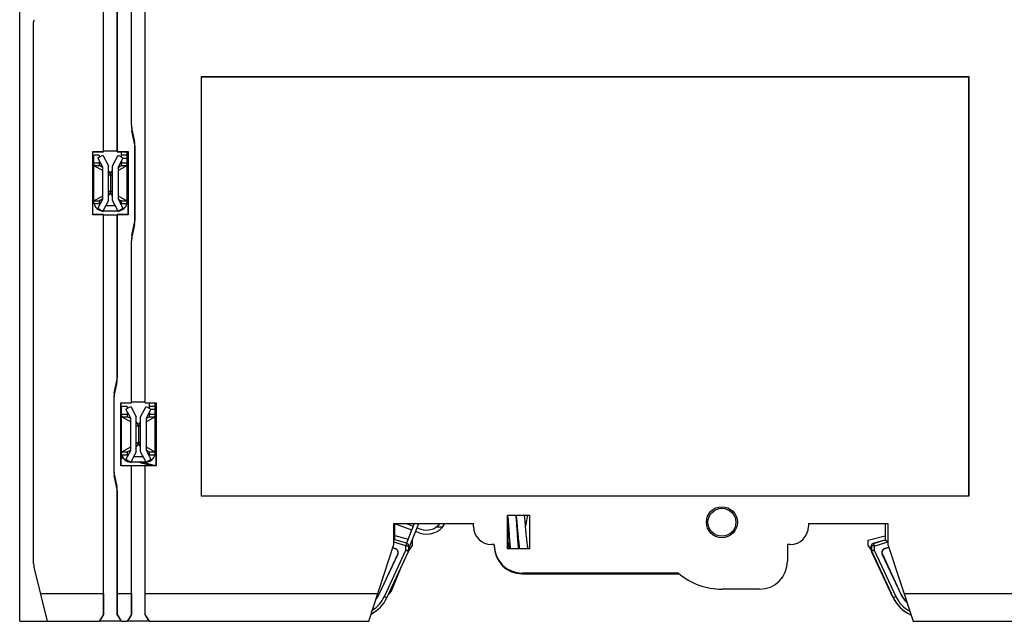
# Model space of a CAD drawing. Units: millimetres. Extents: x 0 to 420, y 0 to 297.
# Drawn here: x 306 to 377, y 72 to 115 of the extents above; entities that cross this region are included whole.
import ezdxf

# ---------------------------------------------------------------- set-up
doc = ezdxf.new("R2010")
doc.units = ezdxf.units.MM
doc.header["$LTSCALE"] = 23.1
doc.layers.get('0').update_dxf_attribs({"linetype": 'CONTINUOUS'})
for name, color, linetype in [('00_COMPONENTS', 7, 'CONTINUOUS'), ('02___PRT_ALL_AXES', 7, 'CONTINUOUS'), ('03_ALL_AXES', 7, 'CONTINUOUS'), ('11_ROUND_FEAT', 7, 'CONTINUOUS')]:
    doc.layers.add(name, color=color, linetype=linetype)

msp = doc.modelspace()

# ---------------------------------------------------------------- linework, layer by layer
at = {"color": 7, "linetype": 'Continuous'}
for p, q in [((306.173, 72.074), (306.173, 125.692)), ((314.188, 107.629), (314.188, 119.202)), ((315.158, 87.724), (315.158, 119.367)), ((315.173, 87.739), (315.173, 119.354)), ((312.173, 105.739), (312.173, 118.976)), ((312.188, 105.724), (312.188, 118.992)), ((313.158, 105.724), (313.158, 119.157)), ((313.173, 105.739), (313.173, 119.144)), ((314.173, 107.629), (314.173, 119.186)), ((319.162, 111.084), (319.162, 81.064)), ((319.162, 111.084), (319.173, 111.074)), ((374.183, 111.084), (319.162, 111.084)), ((319.173, 111.074), (319.173, 81.074)), ((374.173, 111.074), (319.173, 111.074)), ((374.183, 111.084), (374.173, 111.074)), ((374.173, 81.074), (374.173, 111.074)), ((374.183, 81.064), (374.183, 111.084)), ((314.381, 106.426), (314.215, 107.221)), ((314.23, 107.224), (314.395, 106.429)), ((314.423, 100.93), (314.423, 106.018)), ((314.438, 100.93), (314.438, 106.018)), ((311.408, 101.209), (311.408, 105.739)), ((311.408, 105.739), (311.423, 105.724)), ((311.408, 105.739), (312.173, 105.739)), ((311.423, 101.224), (311.423, 105.724)), ((311.423, 105.724), (312.188, 105.724)), ((311.473, 102.017), (311.473, 105.474)), ((311.873, 105.474), (311.473, 105.474)), ((311.773, 105.28), (312.123, 105.474)), ((312.123, 104.624), (311.773, 105.28)), ((311.873, 105.474), (311.873, 105.336)), ((311.873, 105.093), (311.873, 104.931)), ((312.123, 105.474), (312.523, 104.724)), ((313.158, 105.774), (312.188, 105.774)), ((312.823, 104.724), (313.223, 105.474)), ((313.158, 105.724), (313.923, 105.724)), ((313.173, 105.739), (313.938, 105.739)), ((313.223, 105.474), (313.573, 105.28)), ((313.573, 105.28), (313.223, 104.624)), ((313.473, 105.336), (313.473, 105.724)), ((313.873, 105.474), (313.473, 105.474)), ((313.473, 105.093), (313.473, 104.931)), ((313.873, 102.017), (313.873, 105.724)), ((313.923, 105.724), (313.938, 105.739)), ((313.923, 105.724), (313.923, 101.224)), ((313.938, 105.739), (313.938, 101.209)), ((311.493, 104.732), (312.123, 104.376)), ((312.123, 104.604), (311.896, 104.732)), ((312.123, 102.324), (312.123, 104.624)), ((312.523, 102.224), (312.523, 104.724)), ((312.823, 102.224), (312.823, 104.724)), ((313.223, 104.604), (313.45, 104.732)), ((313.223, 104.376), (313.853, 104.732)), ((313.223, 104.624), (313.223, 102.366)), ((312.673, 104.074), (312.673, 102.874)), ((311.493, 102.216), (312.123, 102.572)), ((311.773, 101.668), (312.123, 102.324)), ((312.123, 102.344), (311.896, 102.216)), ((313.223, 102.572), (313.853, 102.216)), ((313.223, 102.366), (313.573, 101.668)), ((313.238, 102.336), (313.45, 102.216)), ((311.473, 102.017), (311.491, 102.017)), ((312.123, 101.474), (311.773, 101.668)), ((312.523, 102.224), (312.123, 101.474)), ((312.336, 101.874), (313.01, 101.874)), ((313.223, 101.474), (312.823, 102.224)), ((313.573, 101.668), (313.223, 101.474)), ((313.855, 102.017), (313.873, 102.017)), ((311.408, 101.209), (311.423, 101.224)), ((312.173, 101.209), (311.408, 101.209)), ((312.188, 101.224), (311.423, 101.224)), ((313.173, 101.474), (312.173, 101.474)), ((312.173, 74.074), (312.173, 101.209)), ((312.188, 72.574), (312.188, 101.224)), ((313.158, 101.174), (312.188, 101.174)), ((313.158, 89.629), (313.158, 101.224)), ((313.923, 101.224), (313.158, 101.224)), ((313.173, 89.629), (313.173, 101.209)), ((313.938, 101.209), (313.173, 101.209)), ((313.938, 101.209), (313.923, 101.224)), ((314.215, 99.727), (314.381, 100.522)), ((314.395, 100.519), (314.23, 99.724)), ((314.173, 87.739), (314.173, 99.319)), ((314.188, 87.724), (314.188, 99.319)), ((312.951, 88.429), (313.116, 89.224)), ((313.131, 89.221), (312.965, 88.426)), ((312.908, 88.018), (312.908, 82.93)), ((312.923, 88.018), (312.923, 82.93)), ((313.408, 87.739), (313.423, 87.724)), ((313.408, 83.209), (313.408, 87.739)), ((313.408, 87.739), (314.173, 87.739)), ((313.423, 87.724), (313.423, 83.224)), ((313.423, 87.724), (314.188, 87.724)), ((313.473, 84.017), (313.473, 87.474)), ((313.873, 87.474), (313.473, 87.474)), ((313.773, 87.28), (314.123, 87.474)), ((313.873, 87.474), (313.873, 87.336)), ((314.123, 87.474), (314.523, 86.724)), ((315.158, 87.774), (314.188, 87.774)), ((314.823, 86.724), (315.223, 87.474)), ((315.158, 87.724), (315.923, 87.724)), ((315.173, 87.739), (315.938, 87.739)), ((315.223, 87.474), (315.573, 87.28)), ((315.473, 87.336), (315.473, 87.724)), ((315.873, 87.474), (315.473, 87.474)), ((315.873, 84.017), (315.873, 87.724)), ((315.923, 87.724), (315.938, 87.739)), ((315.923, 87.724), (315.923, 83.224)), ((315.938, 87.739), (315.938, 83.209)), ((314.123, 86.624), (313.773, 87.28)), ((313.873, 87.093), (313.873, 86.931)), ((315.573, 87.28), (315.223, 86.624)), ((315.473, 87.093), (315.473, 86.931)), ((313.493, 86.732), (314.123, 86.376)), ((314.123, 86.604), (313.896, 86.732)), ((314.123, 84.324), (314.123, 86.624)), ((314.523, 84.224), (314.523, 86.724)), ((314.673, 86.074), (314.673, 84.874)), ((314.823, 84.224), (314.823, 86.724)), ((315.223, 86.604), (315.45, 86.732)), ((315.223, 86.376), (315.853, 86.732)), ((315.223, 86.624), (315.223, 84.366)), ((313.473, 84.017), (313.491, 84.017)), ((313.493, 84.216), (314.123, 84.572)), ((313.773, 83.668), (314.123, 84.324)), ((314.123, 84.344), (313.896, 84.216)), ((314.523, 84.224), (314.123, 83.474)), ((315.223, 83.474), (314.823, 84.224)), ((315.223, 84.572), (315.853, 84.216)), ((315.223, 84.366), (315.573, 83.668)), ((315.238, 84.336), (315.45, 84.216)), ((315.855, 84.017), (315.873, 84.017)), ((313.439, 83.774), (313.423, 83.774)), ((313.447, 83.839), (313.439, 83.774)), ((313.639, 83.724), (313.439, 83.774)), ((313.584, 83.805), (313.447, 83.839)), ((314.123, 83.474), (313.773, 83.668)), ((315.173, 83.474), (314.173, 83.474)), ((314.336, 83.874), (315.01, 83.874)), ((315.645, 83.224), (314.642, 83.474)), ((315.922, 83.221), (314.909, 83.474)), ((315.573, 83.668), (315.223, 83.474)), ((313.408, 83.209), (313.423, 83.224)), ((314.173, 83.209), (313.408, 83.209)), ((315.923, 83.224), (313.423, 83.224)), ((314.188, 83.224), (314.173, 83.209)), ((314.173, 74.074), (314.173, 83.209)), ((314.188, 72.574), (314.188, 83.224)), ((315.173, 83.209), (315.158, 83.224)), ((315.158, 72.574), (315.158, 83.224)), ((315.173, 74.074), (315.173, 83.209)), ((315.938, 83.209), (315.173, 83.209)), ((315.938, 83.209), (315.923, 83.224)), ((313.116, 81.724), (312.951, 82.519)), ((312.965, 82.522), (313.131, 81.727)), ((313.158, 72.574), (313.158, 81.319)), ((313.173, 74.074), (313.173, 81.319)), ((319.162, 81.064), (319.173, 81.074)), ((319.162, 81.064), (374.183, 81.064)), ((319.173, 81.074), (374.173, 81.074)), ((374.183, 81.064), (374.173, 81.074)), ((332.973, 79.074), (338.673, 79.074)), ((332.973, 77.574), (332.973, 79.074)), ((333.042, 77.924), (333.042, 79.074)), ((334.253, 78.611), (333.042, 79.061)), ((333.869, 79.074), (334.366, 78.889)), ((334.441, 79.074), (333.876, 77.676)), ((334.042, 77.288), (334.764, 79.074)), ((338.673, 78.874), (338.673, 79.074)), ((341.115, 79.683), (342.682, 79.683)), ((341.151, 79.647), (341.115, 79.683)), ((341.115, 77.265), (341.115, 79.683)), ((341.151, 79.274), (341.151, 79.461)), ((341.151, 79.274), (341.167, 79.274)), ((341.228, 79.674), (341.201, 79.647)), ((342.673, 79.674), (342.682, 79.683)), ((342.682, 79.683), (342.682, 77.265)), ((362.673, 79.074), (368.373, 79.074)), ((362.673, 79.074), (362.673, 78.874)), ((368.179, 79.074), (368.179, 77.913)), ((368.373, 79.074), (368.373, 77.574)), ((334.8, 78.408), (334.535, 78.506)), ((334.647, 78.785), (334.905, 78.689)), ((333.042, 77.924), (332.974, 77.873)), ((333.042, 78.216), (333.991, 77.962)), ((333.9, 77.667), (333.042, 77.924)), ((334.283, 77.884), (334.288, 77.883)), ((334.288, 77.883), (334.288, 77.474)), ((341.151, 77.674), (341.201, 77.674)), ((341.151, 77.301), (341.151, 77.674)), ((341.201, 77.524), (341.201, 77.674)), ((366.962, 77.883), (368.179, 78.209)), ((366.962, 77.474), (366.962, 77.883)), ((367.321, 77.667), (368.176, 77.923)), ((367.324, 77.657), (368.179, 77.913)), ((368.179, 77.913), (368.373, 77.769)), ((331.173, 72.074), (332.973, 77.574)), ((332.477, 73.767), (334.024, 77.084)), ((333.074, 77.274), (332.893, 77.329)), ((333.078, 77.287), (332.897, 77.341)), ((334.037, 77.123), (334.288, 77.474)), ((334.042, 77.168), (334.042, 77.475)), ((340.173, 77.574), (339.973, 77.574)), ((340.173, 77.524), (340.173, 77.574)), ((341.115, 77.265), (341.151, 77.301)), ((342.682, 77.265), (341.115, 77.265)), ((341.151, 77.301), (341.227, 77.301)), ((342.673, 77.274), (342.682, 77.265)), ((361.373, 77.574), (361.173, 77.574)), ((361.173, 77.574), (361.173, 76.374)), ((366.962, 77.474), (367.179, 77.169)), ((367.179, 77.168), (367.179, 77.475)), ((367.189, 77.475), (367.189, 77.168)), ((368.744, 73.767), (367.197, 77.084)), ((367.207, 77.088), (368.753, 73.772)), ((368.438, 77.375), (368.143, 77.287)), ((368.442, 77.363), (368.147, 77.274)), ((368.373, 77.574), (370.173, 72.074)), ((331.922, 74.027), (333.251, 76.878)), ((331.933, 74.021), (333.263, 76.873)), ((367.958, 76.873), (369.288, 74.021)), ((367.97, 76.878), (369.299, 74.027)), ((308.173, 72.074), (307.203, 75.955)), ((332.886, 74.424), (333.548, 76.063)), ((342.173, 75.474), (353.448, 75.474)), ((350.764, 75.474), (350.763, 75.524)), ((352.083, 75.524), (352.082, 75.474)), ((307.673, 74.074), (312.173, 74.074)), ((312.173, 74.074), (312.175, 72.574)), ((313.171, 72.574), (313.173, 74.074)), ((313.173, 74.074), (314.173, 74.074)), ((314.173, 74.074), (314.175, 72.574)), ((315.171, 72.574), (315.173, 74.074)), ((315.173, 74.074), (331.828, 74.074)), ((369.518, 74.074), (379.123, 74.074)), ((306.173, 72.074), (311.876, 72.074)), ((312.175, 72.574), (311.876, 72.074)), ((312.188, 72.574), (311.888, 72.074)), ((313.458, 72.074), (311.888, 72.074)), ((312.188, 72.574), (312.175, 72.574)), ((313.458, 72.074), (313.158, 72.574)), ((313.171, 72.574), (313.158, 72.574)), ((313.47, 72.074), (313.171, 72.574)), ((313.47, 72.074), (313.876, 72.074)), ((314.175, 72.574), (313.876, 72.074)), ((314.188, 72.574), (313.888, 72.074)), ((315.458, 72.074), (313.888, 72.074)), ((314.188, 72.574), (314.175, 72.574)), ((315.458, 72.074), (315.158, 72.574)), ((315.171, 72.574), (315.158, 72.574)), ((315.47, 72.074), (315.171, 72.574)), ((315.47, 72.074), (331.173, 72.074)), ((370.173, 72.074), (378.826, 72.074))]:
    msp.add_line(p, q, dxfattribs=at)
at = {"color": 9, "linetype": 'Continuous'}
for p, q in [((314.188, 107.629), (314.173, 107.629)), ((314.23, 107.224), (314.215, 107.221)), ((314.395, 106.429), (314.381, 106.426)), ((314.438, 106.018), (314.423, 106.018)), ((313.573, 105.274), (313.873, 105.274)), ((311.473, 104.931), (311.873, 104.931)), ((311.493, 104.732), (311.896, 104.732)), ((313.45, 104.732), (313.853, 104.732)), ((313.473, 104.931), (313.873, 104.931)), ((311.491, 102.017), (311.873, 102.017)), ((311.493, 102.216), (311.896, 102.216)), ((313.45, 102.216), (313.853, 102.216)), ((313.473, 102.017), (313.855, 102.017)), ((314.423, 100.93), (314.438, 100.93)), ((314.381, 100.522), (314.395, 100.519)), ((314.215, 99.727), (314.23, 99.724)), ((314.173, 99.319), (314.188, 99.319)), ((313.173, 89.629), (313.158, 89.629)), ((313.131, 89.221), (313.116, 89.224)), ((312.965, 88.426), (312.951, 88.429)), ((312.923, 88.018), (312.908, 88.018)), ((313.473, 86.931), (313.873, 86.931)), ((315.473, 86.931), (315.873, 86.931)), ((315.573, 87.274), (315.873, 87.274)), ((313.493, 86.732), (313.896, 86.732)), ((315.45, 86.732), (315.853, 86.732)), ((313.491, 84.017), (313.873, 84.017)), ((313.493, 84.216), (313.896, 84.216)), ((315.45, 84.216), (315.853, 84.216)), ((315.473, 84.017), (315.855, 84.017)), ((312.908, 82.93), (312.923, 82.93)), ((312.951, 82.519), (312.965, 82.522)), ((313.116, 81.724), (313.131, 81.727)), ((313.158, 81.319), (313.173, 81.319)), ((336.441, 78.813), (335.986, 78.813)), ((333.842, 77.475), (332.973, 77.736)), ((333.842, 77.475), (333.9, 77.667)), ((367.324, 77.657), (367.321, 77.667)), ((367.389, 77.468), (368.373, 77.763)), ((332.296, 73.852), (333.842, 77.168)), ((333.078, 77.287), (333.074, 77.274)), ((333.842, 77.475), (334.042, 77.475)), ((333.842, 77.168), (333.842, 77.475)), ((333.842, 77.168), (334.024, 77.084)), ((333.842, 77.168), (334.042, 77.168)), ((367.189, 77.475), (367.179, 77.475)), ((367.179, 77.168), (367.189, 77.168)), ((367.197, 77.084), (367.207, 77.088)), ((367.389, 77.468), (367.389, 77.171)), ((367.389, 77.171), (368.934, 73.856)), ((368.143, 77.287), (368.147, 77.274)), ((333.263, 76.873), (333.251, 76.878)), ((367.958, 76.873), (367.97, 76.878)), ((331.933, 74.021), (331.922, 74.027)), ((332.296, 73.852), (332.477, 73.767)), ((368.934, 73.856), (368.744, 73.767)), ((369.288, 74.021), (369.299, 74.027))]:
    msp.add_line(p, q, dxfattribs=at)
at = {"color": 7, "linetype": 'Continuous'}
msp.add_circle((356.473, 79.174), 1.109, dxfattribs=at)
for centre, radius, start, end in [((316.173, 107.629), 2, 180, 191.77823), ((316.173, 107.629), 1.985, 180, 191.77823), ((312.423, 106.018), 2, 0, 11.77823), ((312.423, 106.018), 2.015, 0, 11.77823), ((312.173, 102.174), 0.7, 192.97055, 264.77933), ((312.173, 102.174), 0.3, 187.44113, 219.2545), ((313.173, 102.174), 0.7, 275.22067, 347.02945), ((313.173, 102.174), 0.3, 322.71054, 352.55887), ((312.173, 102.174), 0.7, 266.06847, 270), ((313.173, 102.174), 0.7, 270, 273.93153), ((312.423, 100.93), 2, 348.22177, 360), ((312.423, 100.93), 2.015, 348.22177, 360), ((316.173, 99.319), 2, 168.22177, 180), ((316.173, 99.319), 1.985, 168.22177, 180), ((311.173, 89.629), 1.985, 348.22177, 360), ((311.173, 89.629), 2, 348.22177, 360), ((314.923, 88.018), 2.015, 168.22177, 180), ((314.923, 88.018), 2, 168.22177, 180), ((314.173, 84.174), 0.7, 192.97055, 264.77933), ((314.173, 84.174), 0.3, 187.44113, 219.2545), ((315.173, 84.174), 0.7, 275.22067, 347.02945), ((315.173, 84.174), 0.3, 322.71054, 352.55887), ((314.173, 84.174), 0.7, 266.06847, 270), ((315.173, 84.174), 0.7, 270, 273.93153), ((314.923, 82.93), 2.015, 180, 191.77823), ((314.923, 82.93), 2, 180, 191.77823), ((311.173, 81.319), 1.985, 0, 11.77823), ((311.173, 81.319), 2, 0, 11.77823), ((335.323, 79.813), 1.5, 249.6, 330.45853), ((335.323, 79.813), 1.2, 249.6, 320.24076), ((339.973, 78.874), 1.3, 180, 270), ((361.373, 78.874), 1.3, 270, 360), ((333.842, 77.475), 0.2, 0, 73.30076), ((367.379, 77.475), 0.2, 106.69924, 180), ((332.991, 77), 0.287, 335, 73.30076), ((332.991, 77), 0.3, 335, 73.30076), ((333.842, 77.168), 0.2, 335, 360), ((342.173, 77.474), 2, 180, 270), ((342.173, 77.524), 0.972, 180, 193.2589), ((342.745, 79.218), 2.445, 231.62784, 232.31468), ((367.379, 77.168), 0.2, 180, 205), ((368.23, 77), 0.3, 106.69924, 205), ((368.23, 77), 0.287, 106.69924, 205), ((356.49, 79.174), 4.8, 229.50094, 270), ((331.773, 74.874), 1.2, 312.71645, 338), ((330.211, 74.824), 2.5, 296.95944, 335), ((330.211, 74.824), 1.9, 321.0457, 335), ((330.211, 74.824), 1.887, 322.01358, 335), ((371.01, 74.824), 2.5, 205, 246.77485), ((371.01, 74.824), 2.49, 205, 246.59329), ((371.01, 74.824), 1.9, 205, 227.72542), ((371.01, 74.824), 1.887, 205, 227.04232)]:
    msp.add_arc(centre, radius, start, end, dxfattribs=at)
at = {"color": 9, "linetype": 'Continuous'}
for centre, radius, start, end in [((367.379, 77.475), 0.19, 106.69924, 180), ((367.379, 77.168), 0.19, 180, 205), ((330.211, 74.824), 2.3, 302.23513, 335), ((371.01, 74.824), 2.29, 205, 241.97088)]:
    msp.add_arc(centre, radius, start, end, dxfattribs=at)
at = {"color": 7, "linetype": 'Continuous'}
for centre, major_axis, ratio, start_param, end_param in [((311.495, 104.931), (0, 0.2), 0.12392, -4.210243, -3.211406), ((313.851, 104.931), (0, 0.2), 0.12392, -3.071779, -2.072942), ((311.495, 102.017), (0, 0.2), 0.12392, 0.069813, 1.068651), ((313.851, 102.017), (0, 0.2), 0.12392, -1.068651, -0.069813), ((313.495, 86.931), (0, 0.2), 0.12392, -4.210243, -3.211406), ((315.851, 86.931), (0, 0.2), 0.12392, -3.071779, -2.072942), ((313.495, 84.017), (0, 0.2), 0.12392, 0.069813, 1.068651), ((315.851, 84.017), (0, 0.2), 0.12392, -1.068651, -0.069813), ((341.151, 78.474), (0, 0.8), 0.008727, 0, 3.141593)]:
    msp.add_ellipse(centre, major_axis=major_axis, ratio=ratio, start_param=start_param, end_param=end_param, dxfattribs=at)
for points, knots in [([(311.873, 104.931), (311.873, 104.907), (311.874, 104.871), (311.877, 104.825), (311.879, 104.796), (311.883, 104.771), (311.886, 104.752), (311.89, 104.74), (311.894, 104.733), (311.896, 104.732)], [0, 0, 0, 0, 0.36303, 0.528495, 0.675509, 0.799242, 0.895726, 0.962533, 1, 1, 1, 1]), ([(313.45, 104.732), (313.452, 104.733), (313.456, 104.74), (313.46, 104.752), (313.463, 104.771), (313.467, 104.796), (313.469, 104.825), (313.472, 104.871), (313.473, 104.907), (313.473, 104.931)], [0, 0, 0, 0, 0.037467, 0.104274, 0.200758, 0.324491, 0.471505, 0.63697, 1, 1, 1, 1]), ([(311.878, 102.136), (311.877, 102.127), (311.874, 102.088), (311.873, 102.048), (311.873, 102.017)], [0, 0, 0, 0, 0.226775, 1, 1, 1, 1]), ([(311.882, 102.173), (311.882, 102.17), (311.88, 102.158), (311.879, 102.146), (311.878, 102.136)], [0, 0, 0, 0, 0.227004, 1, 1, 1, 1]), ([(311.896, 102.216), (311.894, 102.215), (311.891, 102.211), (311.888, 102.202), (311.885, 102.189), (311.883, 102.179), (311.882, 102.173)], [0, 0, 0, 0, 0.124199, 0.330745, 0.623961, 1, 1, 1, 1]), ([(313.464, 102.173), (313.463, 102.179), (313.461, 102.189), (313.458, 102.202), (313.455, 102.211), (313.452, 102.215), (313.45, 102.216)], [0, 0, 0, 0, 0.376039, 0.669255, 0.875801, 1, 1, 1, 1]), ([(313.468, 102.136), (313.468, 102.14), (313.467, 102.152), (313.465, 102.164), (313.464, 102.173)], [0, 0, 0, 0, 0.272044, 1, 1, 1, 1]), ([(313.473, 102.017), (313.473, 102.028), (313.473, 102.067), (313.471, 102.107), (313.468, 102.136)], [0, 0, 0, 0, 0.26653, 1, 1, 1, 1]), ([(313.873, 86.931), (313.873, 86.907), (313.874, 86.871), (313.877, 86.825), (313.879, 86.796), (313.883, 86.771), (313.886, 86.752), (313.89, 86.74), (313.894, 86.733), (313.896, 86.732)], [0, 0, 0, 0, 0.36303, 0.528495, 0.675509, 0.799242, 0.895726, 0.962533, 1, 1, 1, 1]), ([(315.45, 86.732), (315.452, 86.733), (315.456, 86.74), (315.46, 86.752), (315.463, 86.771), (315.467, 86.796), (315.469, 86.825), (315.472, 86.871), (315.473, 86.907), (315.473, 86.931)], [0, 0, 0, 0, 0.037467, 0.104274, 0.200758, 0.324491, 0.471505, 0.63697, 1, 1, 1, 1]), ([(313.878, 84.136), (313.877, 84.127), (313.874, 84.088), (313.873, 84.048), (313.873, 84.017)], [0, 0, 0, 0, 0.226775, 1, 1, 1, 1]), ([(313.882, 84.173), (313.882, 84.17), (313.88, 84.158), (313.879, 84.146), (313.878, 84.136)], [0, 0, 0, 0, 0.227004, 1, 1, 1, 1]), ([(313.896, 84.216), (313.894, 84.215), (313.891, 84.211), (313.888, 84.202), (313.885, 84.189), (313.883, 84.179), (313.882, 84.173)], [0, 0, 0, 0, 0.124199, 0.330745, 0.623961, 1, 1, 1, 1]), ([(315.464, 84.173), (315.463, 84.179), (315.461, 84.189), (315.458, 84.202), (315.455, 84.211), (315.452, 84.215), (315.45, 84.216)], [0, 0, 0, 0, 0.376039, 0.669255, 0.875801, 1, 1, 1, 1]), ([(315.468, 84.136), (315.468, 84.14), (315.467, 84.152), (315.465, 84.164), (315.464, 84.173)], [0, 0, 0, 0, 0.272044, 1, 1, 1, 1]), ([(315.473, 84.017), (315.473, 84.028), (315.473, 84.067), (315.471, 84.107), (315.468, 84.136)], [0, 0, 0, 0, 0.26653, 1, 1, 1, 1])]:
    msp.add_open_spline(points, degree=3, knots=knots, dxfattribs=at)
at = {"color": 9, "linetype": 'Continuous'}
for points, knots in [([(367.324, 77.657), (367.324, 77.657), (367.324, 77.657), (367.324, 77.656), (367.325, 77.655), (367.325, 77.652), (367.327, 77.648), (367.328, 77.641), (367.331, 77.633), (367.333, 77.624), (367.337, 77.612), (367.342, 77.595), (367.35, 77.57), (367.361, 77.538), (367.374, 77.503), (367.384, 77.479), (367.389, 77.468)], [0, 0, 0, 0, 0.001461, 0.005303, 0.011523, 0.020109, 0.044306, 0.077643, 0.11981, 0.170389, 0.228911, 0.294805, 0.446149, 0.618631, 0.805636, 1, 1, 1, 1]), ([(367.389, 77.468), (367.376, 77.469), (367.351, 77.471), (367.314, 77.473), (367.28, 77.475), (367.25, 77.476), (367.228, 77.476), (367.213, 77.476), (367.205, 77.476), (367.198, 77.475), (367.193, 77.475), (367.191, 77.475), (367.189, 77.475), (367.189, 77.475)], [0, 0, 0, 0, 0.194339, 0.381363, 0.553823, 0.705171, 0.82958, 0.880168, 0.922343, 0.955689, 0.979857, 0.994625, 1, 1, 1, 1]), ([(367.189, 77.168), (367.194, 77.168), (367.214, 77.168), (367.255, 77.168), (367.316, 77.169), (367.364, 77.17), (367.389, 77.171)], [0, 0, 0, 0, 0.077619, 0.294779, 0.618589, 1, 1, 1, 1]), ([(367.389, 77.171), (367.366, 77.161), (367.323, 77.142), (367.272, 77.119), (367.239, 77.104), (367.223, 77.096), (367.213, 77.091), (367.208, 77.089), (367.207, 77.088)], [0, 0, 0, 0, 0.381425, 0.705243, 0.829661, 0.922401, 0.979913, 1, 1, 1, 1])]:
    msp.add_open_spline(points, degree=3, knots=knots, dxfattribs=at)
at = {"layer": '00_COMPONENTS', "color": 7, "linetype": 'Continuous'}
for p, q in [((341.142, 79.553), (341.148, 79.488)), ((341.148, 79.488), (341.155, 79.417)), ((342.538, 79.674), (342.518, 79.581)), ((341.212, 78.643), (341.237, 78.262)), ((341.836, 78.284), (341.807, 78.716)), ((341.813, 78.872), (341.843, 78.531)), ((341.277, 77.688), (341.288, 77.561)), ((341.288, 77.561), (341.297, 77.45)), ((341.297, 77.45), (341.306, 77.355)), ((341.306, 77.355), (341.315, 77.274))]:
    msp.add_line(p, q, dxfattribs=at)
for points in [[(341.155, 79.417), (341.162, 79.339), (341.168, 79.255), (341.175, 79.166)], [(341.175, 79.166), (341.182, 79.072), (341.189, 78.972), (341.197, 78.868), (341.204, 78.758), (341.212, 78.643)], [(341.807, 78.716), (341.797, 78.871), (341.786, 79.02), (341.776, 79.159), (341.767, 79.284), (341.757, 79.397), (341.749, 79.498), (341.74, 79.589), (341.732, 79.669), (341.731, 79.674)], [(341.732, 79.674), (341.734, 79.656), (341.741, 79.605), (341.748, 79.548), (341.755, 79.485), (341.763, 79.415), (341.77, 79.338), (341.778, 79.256), (341.787, 79.168), (341.795, 79.074), (341.804, 78.975), (341.813, 78.872)], [(342.411, 78.901), (342.399, 79.042), (342.387, 79.174), (342.375, 79.295), (342.365, 79.406), (342.354, 79.506), (342.344, 79.597), (342.335, 79.674)], [(342.518, 79.581), (342.493, 79.451), (342.467, 79.308), (342.443, 79.153), (342.419, 78.993), (342.409, 78.923)], [(341.843, 78.531), (341.854, 78.407), (341.865, 78.279), (341.878, 78.146), (341.89, 78.011), (341.904, 77.875), (341.918, 77.742), (341.932, 77.616), (341.946, 77.498), (341.961, 77.39), (341.976, 77.294), (341.979, 77.274)], [(342.586, 77.274), (342.583, 77.287), (342.573, 77.342), (342.562, 77.408), (342.55, 77.485), (342.539, 77.572), (342.527, 77.668), (342.515, 77.773), (342.503, 77.888), (342.49, 78.012), (342.478, 78.147), (342.464, 78.292), (342.451, 78.444), (342.437, 78.599), (342.411, 78.901)], [(341.237, 78.262), (341.247, 78.119), (341.257, 77.972), (341.267, 77.826), (341.277, 77.688)], [(341.918, 77.274), (341.915, 77.292), (341.909, 77.345), (341.903, 77.407), (341.896, 77.476), (341.889, 77.552), (341.882, 77.635), (341.875, 77.726), (341.868, 77.823), (341.86, 77.928), (341.852, 78.04), (341.844, 78.158), (341.836, 78.284)]]:
    msp.add_lwpolyline(points, dxfattribs=at)
at = {"layer": '02___PRT_ALL_AXES', "color": 9, "linetype": 'Continuous'}
for p, q in [((312.523, 104.074), (312.823, 104.074)), ((312.823, 102.874), (312.523, 102.874)), ((314.523, 86.074), (314.823, 86.074)), ((314.823, 84.874), (314.523, 84.874))]:
    msp.add_line(p, q, dxfattribs=at)
at = {"layer": '02___PRT_ALL_AXES', "color": 7, "linetype": 'Continuous'}
msp.add_circle((356.473, 79.174), 1, dxfattribs=at)
for centre, start, end in [((312.323, 104.074), 0, 55.1501), ((313.023, 104.074), 124.8499, 180), ((312.323, 102.874), 304.8499, 360), ((313.023, 102.874), 180, 235.1501), ((314.323, 86.074), 0, 55.1501), ((315.023, 86.074), 124.8499, 180), ((314.323, 84.874), 304.8499, 360), ((315.023, 84.874), 180, 235.1501)]:
    msp.add_arc(centre, 0.35, start, end, dxfattribs=at)
at = {"layer": '03_ALL_AXES', "color": 7, "linetype": 'Continuous'}
for p, q in [((341.201, 77.674), (341.279, 77.674)), ((341.879, 77.674), (341.925, 77.674))]:
    msp.add_line(p, q, dxfattribs=at)
at = {"layer": '11_ROUND_FEAT', "color": 7, "linetype": 'Continuous'}
for p, q in [((307.173, 76.197), (307.173, 115.046)), ((353.373, 75.524), (342.173, 75.524)), ((359.173, 74.374), (356.49, 74.374))]:
    msp.add_line(p, q, dxfattribs=at)
for centre, radius, start, end in [((308.173, 115.046), 1, 171.6782, 180), ((342.173, 77.524), 2, 180, 270), ((308.173, 76.197), 1, 180, 194.03624), ((359.173, 76.374), 2, 270, 360)]:
    msp.add_arc(centre, radius, start, end, dxfattribs=at)

doc.saveas('drawing.dxf')
